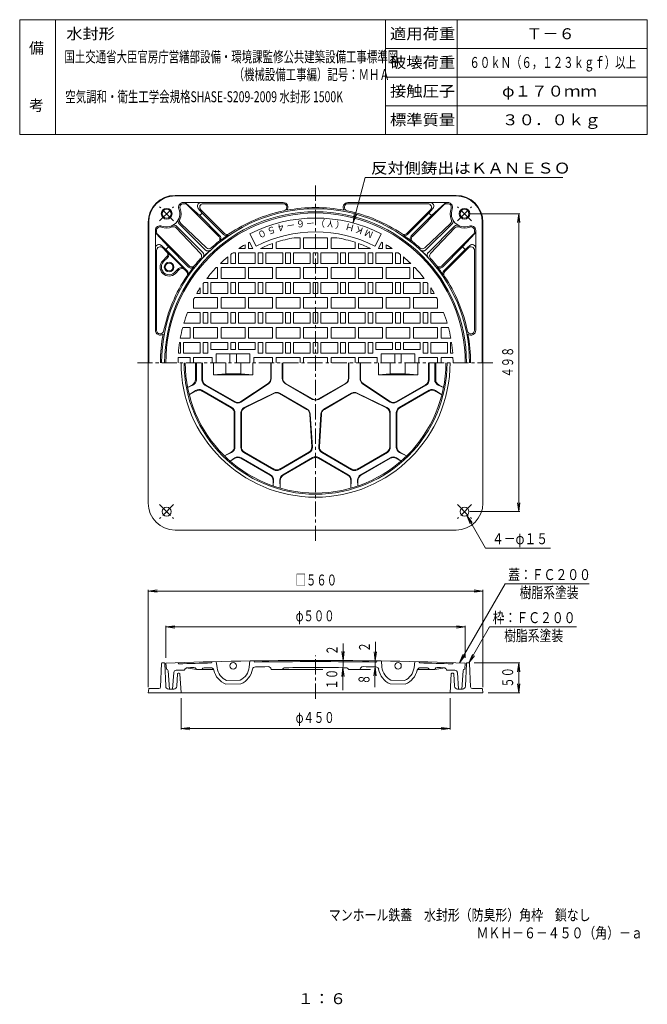
# Model space of a CAD drawing. Units: millimetres. Extents: x -589 to 461, y -802 to 845.
import ezdxf

# ---------------------------------------------------------------- set-up
doc = ezdxf.new("R2010")
doc.units = ezdxf.units.MM
doc.header["$LTSCALE"] = 6
doc.linetypes.add('JWW_CENTER1', pattern=[6.773333, 4.233333, -0.846667, 0.846667, -0.846667])
for name, color, linetype in [('1-1ﾚｲﾔ', 7, 'Continuous'), ('1-2ﾚｲﾔ', 7, 'Continuous'), ('1-4ﾚｲﾔ', 7, 'Continuous'), ('1-5ﾚｲﾔ', 7, 'Continuous'), ('F-0ﾚｲﾔ', 7, 'Continuous'), ('F-4ﾚｲﾔ', 7, 'Continuous'), ('F-5ﾚｲﾔ', 7, 'Continuous')]:
    doc.layers.add(name, color=color, linetype=linetype)
doc.styles.add('ＭＳ ゴシック', font='txt', dxfattribs={"height": 1})

msp = doc.modelspace()

# ---------------------------------------------------------------- linework, layer by layer
at = {"layer": '1-1ﾚｲﾔ', "color": 2, "linetype": 'Continuous', "lineweight": 9}
for p, q in [((141, 550.8), (-329, 550.8)), ((141, 549.8), (-329, 549.8)), ((-148.2, 538.8), (-315.1, 538.8)), ((-313, 536.8), (-315.1, 536.8)), ((-310.2, 537.3), (-287.7, 516.9)), ((-308.7, 535.1), (-255.9, 482.2)), ((-290.2, 528.9), (-283.5, 521.2)), ((-281.8, 536.8), (-148.2, 536.8)), ((-39.8, 538.8), (127.2, 538.8)), ((93.9, 536.8), (-39.8, 536.8)), ((120.8, 535.1), (68, 482.2)), ((102.3, 528.9), (95.5, 521.2)), ((122.2, 537.3), (99.8, 516.9)), ((125, 536.8), (127.2, 536.8)), ((-283.5, 521.2), (-287.7, 516.9)), ((-254, 483.2), (-287.7, 516.9)), ((-286.1, 526.6), (-246.5, 486.9)), ((-283.5, 521.2), (-247.8, 485.5)), ((98.1, 526.6), (58.5, 486.9)), ((95.5, 521.2), (59.9, 485.5)), ((66.1, 483.2), (99.8, 516.9)), ((95.5, 521.2), (99.8, 516.9)), ((-374, 35.8), (-374, 505.8)), ((-373, 505.8), (-373, 270.8)), ((-327, 496.5), (-286.3, 453.4)), ((-282.6, 455.2), (-326.5, 499.1)), ((-278.4, 459.5), (-322.2, 503.3)), ((-319.6, 503.8), (-276.6, 463.1)), ((131.7, 503.8), (88.7, 463.1)), ((90.4, 459.5), (134.3, 503.3)), ((94.7, 455.2), (138.5, 499.1)), ((139, 496.5), (98.3, 453.4)), ((185, 505.8), (185, 270.8)), ((186, 35.8), (186, 505.8)), ((-362, 325), (-362, 492)), ((-360.4, 487), (-340.1, 464.6)), ((-360, 489.8), (-360, 492)), ((-358.2, 485.6), (-305.4, 432.8)), ((170.3, 485.6), (117.5, 432.8)), ((172.5, 487), (152.1, 464.6)), ((172, 489.8), (172, 492)), ((174, 325), (174, 492)), ((-352, 467.1), (-344.3, 460.3)), ((-343.1, 456.3), (-349.7, 462.9)), ((-344.3, 460.3), (-340.1, 464.6)), ((-306.3, 430.8), (-340.1, 464.6)), ((118.4, 430.8), (152.1, 464.6)), ((161.8, 462.9), (122.2, 423.3)), ((156.4, 460.3), (152.1, 464.6)), ((164.1, 467.1), (156.4, 460.3)), ((-360, 458.7), (-360, 325)), ((-343.1, 447.9), (-349.6, 441.4)), ((-341.4, 446.7), (-348.2, 440)), ((-344.3, 460.3), (-308.6, 424.7)), ((-341.4, 455.2), (-314.6, 428.3)), ((156.4, 460.3), (120.7, 424.7)), ((172, 458.7), (172, 325)), ((-323.1, 428.3), (-329.8, 421.6)), ((-321.9, 426.6), (-328.4, 420.2)), ((-313.4, 426.6), (-310.1, 423.3)), ((-329, -9.2), (141, -9.2)), ((-353.3, -271.3), (-351.5, -232.1)), ((-350.5, -231.2), (-347.4, -231.2)), ((-346.4, -232.1), (-344.6, -270.4)), ((158.5, -232.1), (156.7, -270.4)), ((159.5, -231.2), (162.6, -231.2)), ((165.4, -271.3), (163.6, -232.1)), ((-325, -249.6), (-326.3, -270.5)), ((-321.9, -248.7), (-324, -248.7)), ((-320.9, -249.6), (-319, -281.2)), ((133, -249.6), (131, -281.2)), ((134, -248.7), (136.1, -248.7)), ((137.1, -249.6), (138.4, -270.5)), ((-373.1, -275), (-374, -281.2)), ((-356.3, -274.2), (-372.1, -274.2)), ((-331.3, -275.2), (-339.7, -275.2)), ((143.4, -275.2), (151.7, -275.2)), ((168.4, -274.2), (184.2, -274.2)), ((185.1, -275), (186, -281.2)), ((-374, -281.2), (186, -281.2))]:
    msp.add_line(p, q, dxfattribs=at)
at = {"layer": '1-1ﾚｲﾔ', "color": 2, "linetype": 'JWW_CENTER1', "lineweight": 9}
for p, q in [((-331.4, 508.2), (-354.8, 531.7)), ((-354.8, 508.2), (-331.4, 531.7)), ((143.5, 508.2), (166.9, 531.7)), ((166.9, 508.2), (143.5, 531.7)), ((-331.4, 33.4), (-354.8, 10)), ((-354.8, 33.4), (-331.4, 10)), ((143.5, 33.4), (166.9, 10)), ((166.9, 33.4), (143.5, 10))]:
    msp.add_line(p, q, dxfattribs=at)
at = {"layer": '1-1ﾚｲﾔ', "color": 2, "linetype": 'Continuous', "lineweight": 9}
for centre, radius in [((-343.1, 520), 9), ((-343.1, 520), 7.5), ((155.2, 520), 9), ((155.2, 520), 7.5), ((-339, 430.8), 8), ((-339, 430.8), 6.5), ((-343.1, 21.7), 7.5), ((155.2, 21.7), 7.5)]:
    msp.add_circle(centre, radius, dxfattribs=at)
for centre, radius, start, end in [((-329, 505.8), 45, 90, 180), ((-329, 505.8), 44, 90, 180), ((141, 505.8), 45, 0, 90), ((141, 505.8), 44, 0, 90), ((-94, 270.8), 257.5, 0, 180), ((-343.1, 520), 22, 248.7814, 21.2186), ((-315.1, 530.8), 8, 90, 201.2199), ((-315.1, 530.8), 6, 90, 201.2199), ((-343.1, 520), 24, 336.8652, 21.2178), ((-314.2, 532.8), 6, 47.8094, 90), ((-313, 530.8), 6, 45.002, 90), ((-285.7, 532.8), 6, 90, 221.0866), ((-281.8, 530.8), 6, 90, 224.999), ((-148.2, 530.8), 8, 321.6089, 90), ((-148.2, 530.8), 6, 281.7801, 90), ((-94, 270.8), 259.5, 79.3517, 100.6481), ((-39.8, 530.8), 8, 90, 218.3911), ((-39.8, 530.8), 6, 90, 258.2199), ((93.9, 530.8), 6, 315.001, 90), ((97.8, 532.8), 6, 318.9134, 90), ((125, 530.8), 6, 90, 134.998), ((126.3, 532.8), 6, 90, 132.1906), ((127.2, 530.8), 8, 338.7801, 90), ((127.2, 530.8), 6, 338.7801, 90), ((155.2, 520), 24, 158.7822, 203.1348), ((155.2, 520), 22, 158.7814, 291.2186), ((-94, 270.8), 252.5, 0, 180), ((-94, 270.8), 259.6, 101.7795, 123.9291), ((-94, 270.8), 259.6, 56.0709, 78.2205), ((-354, 492), 8, 68.7801, 180), ((-354, 492), 6, 68.7801, 180), ((-343.1, 520), 24, 248.7822, 293.1348), ((-331.3, 492.4), 6, 43.3878, 113.1352), ((-330.7, 494.8), 6, 45.002, 116.2515), ((-318, 507.6), 6, 153.7485, 224.998), ((-315.5, 508.2), 6, 156.8648, 226.6122), ((127.6, 508.2), 6, 313.3878, 23.1352), ((130.1, 507.6), 6, 315.002, 26.2515), ((142.8, 494.8), 6, 63.7485, 134.998), ((143.4, 492.4), 6, 66.8648, 136.6122), ((155.2, 520), 24, 246.8652, 291.2178), ((166, 492), 8, 0, 111.2199), ((166, 492), 6, 0, 111.2199), ((-356, 491.1), 6, 180, 222.1906), ((-354, 489.8), 6, 180, 224.998), ((-260.1, 478), 6, 308.7307, 45), ((-94, 270.8), 259.1, 124.3495, 128.2853), ((-258.2, 478.9), 6, 308.2861, 45), ((-243.6, 489.7), 6, 224.999, 304.3499), ((-242.2, 491.2), 6, 224.999, 303.9286), ((54.3, 491.2), 6, 236.0714, 315.001), ((55.6, 489.7), 6, 235.6501, 315.001), ((-94, 270.8), 259.1, 51.7147, 55.6505), ((70.3, 478.9), 6, 135, 231.7139), ((72.2, 478), 6, 135, 231.2693), ((166, 489.8), 6, 315.002, 0), ((168, 491.1), 6, 317.8094, 0), ((-356, 462.6), 6, 48.9134, 180), ((-354, 458.7), 6, 45.001, 180), ((-272.5, 467.5), 6, 226.6122, 312.2297), ((-94, 270.8), 259.6, 128.7313, 132.229), ((-94, 270.8), 259.6, 47.771, 51.2687), ((84.5, 467.5), 6, 227.7703, 313.3878), ((166, 458.7), 6, 0, 134.999), ((168, 462.6), 6, 0, 131.0866), ((-347.4, 452.1), 6, 314.999, 45), ((-345.7, 451), 6, 315.001, 45.001), ((-94, 270.8), 259.6, 137.7709, 141.2686), ((-290.6, 449.3), 6, 317.7703, 43.3878), ((-286.9, 451), 6, 316.9545, 45.001), ((-94, 270.8), 258, 133.0462, 136.9539), ((-274.2, 463.7), 6, 224.999, 313.0455), ((86.2, 463.7), 6, 226.9545, 315.001), ((-94, 270.8), 258, 43.0461, 46.9538), ((98.9, 451), 6, 134.999, 223.0455), ((102.7, 449.3), 6, 136.6122, 222.2297), ((-94, 270.8), 259.6, 38.7314, 42.2291), ((-339, 430.8), 15, 135, 315), ((-339, 430.8), 13, 135, 315.0005), ((-318.8, 424.1), 6, 45.001, 135), ((-317.7, 422.4), 6, 45.001, 135), ((-94, 270.8), 259.1, 141.7147, 145.6504), ((-302.1, 435.1), 6, 225, 321.7139), ((-301.2, 437), 6, 225, 321.2693), ((113.2, 437), 6, 218.7307, 315), ((114.1, 435.1), 6, 218.2861, 315), ((-94, 270.8), 259.1, 34.3496, 38.2853), ((-94, 270.8), 259.6, 146.0709, 168.2205), ((-314.3, 419.1), 6, 326.0714, 45.001), ((-312.9, 420.4), 6, 325.6501, 45.001), ((124.9, 420.4), 6, 134.999, 214.3499), ((126.4, 419.1), 6, 134.999, 213.9286), ((-94, 270.8), 259.6, 11.7795, 33.9291), ((-354, 325), 8, 180, 308.3911), ((-354, 325), 6, 180, 348.2199), ((-94, 270.8), 259.5, 169.3519, 180), ((166, 325), 6, 191.7801, 0), ((166, 325), 8, 231.6089, 0), ((-94, 270.8), 259.5, 0, 10.6481), ((-94, 270.8), 225, 180, 0), ((-329, 35.8), 45, 180, 270), ((141, 35.8), 45, 270, 0), ((-350.5, -232.2), 1, 90, 177.3332), ((-347.4, -232.2), 1, 2.6668, 90), ((159.5, -232.2), 1, 90, 177.3332), ((162.6, -232.2), 1, 2.6668, 90), ((-324, -249.7), 1, 90, 176.4715), ((-321.9, -249.7), 1, 3.5285, 90), ((134, -249.7), 1, 90, 176.4715), ((136.1, -249.7), 1, 3.5285, 90), ((-372.1, -275.2), 1, 90, 171.8651), ((-356.3, -271.2), 3, 270, 357.3363), ((-339.7, -270.2), 5, 182.6632, 270), ((-331.3, -270.2), 5, 270, 356.4789), ((143.4, -270.2), 5, 183.5211, 270), ((151.7, -270.2), 5, 270, 357.3368), ((168.4, -271.2), 3, 182.6637, 270), ((184.2, -275.2), 1, 8.1349, 90)]:
    msp.add_arc(centre, radius, start, end, dxfattribs=at)
at = {"layer": '1-2ﾚｲﾔ', "color": 3, "linetype": 'JWW_CENTER1', "lineweight": 9}
for p, q in [((-94, -27.2), (-94, 568.8)), ((-392, 270.8), (204, 270.8)), ((-94, -291.3), (-94, -218.8))]:
    msp.add_line(p, q, dxfattribs=at)
at = {"layer": '1-2ﾚｲﾔ', "color": 3, "linetype": 'Continuous', "lineweight": 9}
for p, q in [((-193.4, 465.9), (-203.8, 486.4)), ((-129.5, 479.8), (-120, 479.8)), ((-120, 479.8), (-120, 461.8)), ((-114, 479.8), (-114, 461.8)), ((-114, 479.8), (-74, 479.8)), ((-74, 479.8), (-74, 461.8)), ((-68, 479.8), (-68, 461.8)), ((-58.4, 479.8), (-68, 479.8)), ((5.5, 465.9), (15.9, 486.4)), ((-222.1, 461.8), (-212, 461.8)), ((-212, 468.2), (-212, 461.8)), ((-206, 471.7), (-206, 461.8)), ((-206, 461.8), (-199.1, 461.8)), ((-199.1, 461.8), (-204.6, 472.5)), ((-186, 461.8), (-166, 461.8)), ((-166, 470.2), (-166, 461.8)), ((-160, 472.3), (-160, 461.8)), ((-160, 461.8), (-120, 461.8)), ((-114, 461.8), (-74, 461.8)), ((-28, 461.8), (-68, 461.8)), ((-28, 472.3), (-28, 461.8)), ((-22, 470.2), (-22, 461.8)), ((-2, 461.8), (-22, 461.8)), ((11.2, 461.8), (16.6, 472.5)), ((18, 461.8), (11.2, 461.8)), ((18, 471.7), (18, 461.8)), ((24, 468.2), (24, 461.8)), ((34.2, 461.8), (24, 461.8)), ((-241, 447.7), (-241, 436.8)), ((-236, 451.7), (-236, 436.8)), ((-232, 454.8), (-228, 454.8)), ((-228, 454.8), (-228, 436.8)), ((-223, 454.8), (-195, 454.8)), ((-223, 454.8), (-223, 436.8)), ((-195, 454.8), (-195, 436.8)), ((-190, 454.8), (-182, 454.8)), ((-190, 454.8), (-190, 436.8)), ((-182, 454.8), (-182, 436.8)), ((-177, 454.8), (-149, 454.8)), ((-177, 454.8), (-177, 436.8)), ((-149, 454.8), (-149, 436.8)), ((-144, 454.8), (-136, 454.8)), ((-144, 454.8), (-144, 436.8)), ((-136, 454.8), (-136, 436.8)), ((-131, 454.8), (-103, 454.8)), ((-131, 454.8), (-131, 436.8)), ((-103, 454.8), (-103, 436.8)), ((-98, 454.8), (-98, 436.8)), ((-98, 454.8), (-90, 454.8)), ((-90, 454.8), (-90, 436.8)), ((-57, 454.8), (-85, 454.8)), ((-85, 454.8), (-85, 436.8)), ((-57, 454.8), (-57, 436.8)), ((-44, 454.8), (-52, 454.8)), ((-52, 454.8), (-52, 436.8)), ((-44, 454.8), (-44, 436.8)), ((-11, 454.8), (-39, 454.8)), ((-39, 454.8), (-39, 436.8)), ((-11, 454.8), (-11, 436.8)), ((2, 454.8), (-6, 454.8)), ((-6, 454.8), (-6, 436.8)), ((2, 454.8), (2, 436.8)), ((35, 454.8), (7, 454.8)), ((7, 454.8), (7, 436.8)), ((35, 454.8), (35, 436.8)), ((40, 454.8), (40, 436.8)), ((44, 454.8), (40, 454.8)), ((48, 451.7), (48, 436.8)), ((53, 447.7), (53, 436.8)), ((-260.2, 429.8), (-258, 429.8)), ((-258, 429.8), (-258, 411.8)), ((-253.2, 436.8), (-241, 436.8)), ((-252, 429.8), (-212, 429.8)), ((-252, 429.8), (-252, 411.8)), ((-236, 436.8), (-228, 436.8)), ((-223, 436.8), (-195, 436.8)), ((-212, 429.8), (-212, 411.8)), ((-206, 429.8), (-166, 429.8)), ((-206, 429.8), (-206, 411.8)), ((-190, 436.8), (-182, 436.8)), ((-177, 436.8), (-149, 436.8)), ((-166, 429.8), (-166, 411.8)), ((-160, 429.8), (-120, 429.8)), ((-160, 429.8), (-160, 411.8)), ((-144, 436.8), (-136, 436.8)), ((-131, 436.8), (-103, 436.8)), ((-120, 429.8), (-120, 411.8)), ((-114, 429.8), (-114, 411.8)), ((-114, 429.8), (-74, 429.8)), ((-98, 436.8), (-90, 436.8)), ((-57, 436.8), (-85, 436.8)), ((-74, 429.8), (-74, 411.8)), ((-28, 429.8), (-68, 429.8)), ((-68, 429.8), (-68, 411.8)), ((-44, 436.8), (-52, 436.8)), ((-11, 436.8), (-39, 436.8)), ((-28, 429.8), (-28, 411.8)), ((18, 429.8), (-22, 429.8)), ((-22, 429.8), (-22, 411.8)), ((2, 436.8), (-6, 436.8)), ((35, 436.8), (7, 436.8)), ((18, 429.8), (18, 411.8)), ((64, 429.8), (24, 429.8)), ((24, 429.8), (24, 411.8)), ((48, 436.8), (40, 436.8)), ((65.2, 436.8), (53, 436.8)), ((64, 429.8), (64, 411.8)), ((70, 429.8), (70, 411.8)), ((72.2, 429.8), (70, 429.8)), ((-275.7, 411.8), (-258, 411.8)), ((-252, 411.8), (-212, 411.8)), ((-206, 411.8), (-166, 411.8)), ((-160, 411.8), (-120, 411.8)), ((-114, 411.8), (-74, 411.8)), ((-28, 411.8), (-68, 411.8)), ((18, 411.8), (-22, 411.8)), ((64, 411.8), (24, 411.8)), ((87.7, 411.8), (70, 411.8)), ((-287, 395.9), (-287, 386.8)), ((-282, 403.3), (-282, 386.8)), ((-280.9, 404.8), (-274, 404.8)), ((-274, 404.8), (-274, 386.8)), ((-269, 404.8), (-241, 404.8)), ((-269, 404.8), (-269, 386.8)), ((-241, 404.8), (-241, 386.8)), ((-236, 404.8), (-228, 404.8)), ((-236, 404.8), (-236, 386.8)), ((-228, 404.8), (-228, 386.8)), ((-223, 404.8), (-195, 404.8)), ((-223, 404.8), (-223, 386.8)), ((-195, 404.8), (-195, 386.8)), ((-190, 404.8), (-182, 404.8)), ((-190, 404.8), (-190, 386.8)), ((-182, 404.8), (-182, 386.8)), ((-177, 404.8), (-149, 404.8)), ((-177, 404.8), (-177, 386.8)), ((-149, 404.8), (-149, 386.8)), ((-144, 404.8), (-136, 404.8)), ((-144, 404.8), (-144, 386.8)), ((-136, 404.8), (-136, 386.8)), ((-131, 404.8), (-103, 404.8)), ((-131, 404.8), (-131, 386.8)), ((-103, 404.8), (-103, 386.8)), ((-98, 404.8), (-98, 386.8)), ((-98, 404.8), (-90, 404.8)), ((-90, 404.8), (-90, 386.8)), ((-57, 404.8), (-85, 404.8)), ((-85, 404.8), (-85, 386.8)), ((-57, 404.8), (-57, 386.8)), ((-44, 404.8), (-52, 404.8)), ((-52, 404.8), (-52, 386.8)), ((-44, 404.8), (-44, 386.8)), ((-11, 404.8), (-39, 404.8)), ((-39, 404.8), (-39, 386.8)), ((-11, 404.8), (-11, 386.8)), ((2, 404.8), (-6, 404.8)), ((-6, 404.8), (-6, 386.8)), ((2, 404.8), (2, 386.8)), ((35, 404.8), (7, 404.8)), ((7, 404.8), (7, 386.8)), ((35, 404.8), (35, 386.8)), ((48, 404.8), (40, 404.8)), ((40, 404.8), (40, 386.8)), ((48, 404.8), (48, 386.8)), ((81, 404.8), (53, 404.8)), ((53, 404.8), (53, 386.8)), ((81, 404.8), (81, 386.8)), ((86, 404.8), (86, 386.8)), ((93, 404.8), (86, 404.8)), ((94, 403.3), (94, 386.8)), ((99, 395.9), (99, 386.8)), ((-296.5, 379.8), (-258, 379.8)), ((-292.6, 386.8), (-287, 386.8)), ((-282, 386.8), (-274, 386.8)), ((-269, 386.8), (-241, 386.8)), ((-258, 379.8), (-258, 361.8)), ((-252, 379.8), (-212, 379.8)), ((-252, 379.8), (-252, 361.8)), ((-236, 386.8), (-228, 386.8)), ((-223, 386.8), (-195, 386.8)), ((-212, 379.8), (-212, 361.8)), ((-206, 379.8), (-166, 379.8)), ((-206, 379.8), (-206, 361.8)), ((-190, 386.8), (-182, 386.8)), ((-177, 386.8), (-149, 386.8)), ((-166, 379.8), (-166, 361.8)), ((-160, 379.8), (-120, 379.8)), ((-160, 379.8), (-160, 361.8)), ((-144, 386.8), (-136, 386.8)), ((-131, 386.8), (-103, 386.8)), ((-120, 379.8), (-120, 361.8)), ((-114, 379.8), (-114, 361.8)), ((-114, 379.8), (-74, 379.8)), ((-98, 386.8), (-90, 386.8)), ((-57, 386.8), (-85, 386.8)), ((-74, 379.8), (-74, 361.8)), ((-28, 379.8), (-68, 379.8)), ((-68, 379.8), (-68, 361.8)), ((-44, 386.8), (-52, 386.8)), ((-11, 386.8), (-39, 386.8)), ((-28, 379.8), (-28, 361.8)), ((18, 379.8), (-22, 379.8)), ((-22, 379.8), (-22, 361.8)), ((2, 386.8), (-6, 386.8)), ((35, 386.8), (7, 386.8)), ((18, 379.8), (18, 361.8)), ((64, 379.8), (24, 379.8)), ((24, 379.8), (24, 361.8)), ((48, 386.8), (40, 386.8)), ((81, 386.8), (53, 386.8)), ((64, 379.8), (64, 361.8)), ((70, 379.8), (70, 361.8)), ((108.6, 379.8), (70, 379.8)), ((94, 386.8), (86, 386.8)), ((104.6, 386.8), (99, 386.8)), ((-298, 377), (-298, 361.8)), ((110, 377), (110, 361.8)), ((-308.1, 354.8), (-287, 354.8)), ((-298, 361.8), (-258, 361.8)), ((-287, 354.8), (-287, 336.8)), ((-282, 354.8), (-274, 354.8)), ((-282, 354.8), (-282, 336.8)), ((-274, 354.8), (-274, 336.8)), ((-269, 354.8), (-241, 354.8)), ((-269, 354.8), (-269, 336.8)), ((-252, 361.8), (-212, 361.8)), ((-241, 354.8), (-241, 336.8)), ((-236, 354.8), (-228, 354.8)), ((-236, 354.8), (-236, 336.8)), ((-228, 354.8), (-228, 336.8)), ((-223, 354.8), (-195, 354.8)), ((-223, 354.8), (-223, 336.8)), ((-206, 361.8), (-166, 361.8)), ((-195, 354.8), (-195, 336.8)), ((-190, 354.8), (-182, 354.8)), ((-190, 354.8), (-190, 336.8)), ((-182, 354.8), (-182, 336.8)), ((-177, 354.8), (-149, 354.8)), ((-177, 354.8), (-177, 336.8)), ((-160, 361.8), (-120, 361.8)), ((-149, 354.8), (-149, 336.8)), ((-144, 354.8), (-136, 354.8)), ((-144, 354.8), (-144, 336.8)), ((-136, 354.8), (-136, 336.8)), ((-131, 354.8), (-103, 354.8)), ((-131, 354.8), (-131, 336.8)), ((-114, 361.8), (-74, 361.8)), ((-103, 354.8), (-103, 336.8)), ((-98, 354.8), (-98, 336.8)), ((-98, 354.8), (-90, 354.8)), ((-90, 354.8), (-90, 336.8)), ((-57, 354.8), (-85, 354.8)), ((-85, 354.8), (-85, 336.8)), ((-28, 361.8), (-68, 361.8)), ((-57, 354.8), (-57, 336.8)), ((-44, 354.8), (-52, 354.8)), ((-52, 354.8), (-52, 336.8)), ((-44, 354.8), (-44, 336.8)), ((-11, 354.8), (-39, 354.8)), ((-39, 354.8), (-39, 336.8)), ((18, 361.8), (-22, 361.8)), ((-11, 354.8), (-11, 336.8)), ((2, 354.8), (-6, 354.8)), ((-6, 354.8), (-6, 336.8)), ((2, 354.8), (2, 336.8)), ((35, 354.8), (7, 354.8)), ((7, 354.8), (7, 336.8)), ((64, 361.8), (24, 361.8)), ((35, 354.8), (35, 336.8)), ((48, 354.8), (40, 354.8)), ((40, 354.8), (40, 336.8)), ((48, 354.8), (48, 336.8)), ((81, 354.8), (53, 354.8)), ((53, 354.8), (53, 336.8)), ((110, 361.8), (70, 361.8)), ((81, 354.8), (81, 336.8)), ((94, 354.8), (86, 354.8)), ((86, 354.8), (86, 336.8)), ((94, 354.8), (94, 336.8)), ((99, 354.8), (99, 336.8)), ((120.1, 354.8), (99, 354.8)), ((-316.3, 329.8), (-304, 329.8)), ((-314.3, 336.8), (-287, 336.8)), ((-304, 329.8), (-304, 311.8)), ((-298, 329.8), (-258, 329.8)), ((-298, 329.8), (-298, 311.8)), ((-282, 336.8), (-274, 336.8)), ((-269, 336.8), (-241, 336.8)), ((-258, 329.8), (-258, 311.8)), ((-252, 329.8), (-212, 329.8)), ((-252, 329.8), (-252, 311.8)), ((-236, 336.8), (-228, 336.8)), ((-223, 336.8), (-195, 336.8)), ((-212, 329.8), (-212, 311.8)), ((-206, 329.8), (-166, 329.8)), ((-206, 329.8), (-206, 311.8)), ((-190, 336.8), (-182, 336.8)), ((-177, 336.8), (-149, 336.8)), ((-166, 329.8), (-166, 311.8)), ((-160, 329.8), (-120, 329.8)), ((-160, 329.8), (-160, 311.8)), ((-144, 336.8), (-136, 336.8)), ((-131, 336.8), (-103, 336.8)), ((-120, 329.8), (-120, 311.8)), ((-114, 329.8), (-114, 311.8)), ((-114, 329.8), (-74, 329.8)), ((-98, 336.8), (-90, 336.8)), ((-57, 336.8), (-85, 336.8)), ((-74, 329.8), (-74, 311.8)), ((-28, 329.8), (-68, 329.8)), ((-68, 329.8), (-68, 311.8)), ((-44, 336.8), (-52, 336.8)), ((-11, 336.8), (-39, 336.8)), ((-28, 329.8), (-28, 311.8)), ((18, 329.8), (-22, 329.8)), ((-22, 329.8), (-22, 311.8)), ((2, 336.8), (-6, 336.8)), ((35, 336.8), (7, 336.8)), ((18, 329.8), (18, 311.8)), ((64, 329.8), (24, 329.8)), ((24, 329.8), (24, 311.8)), ((48, 336.8), (40, 336.8)), ((81, 336.8), (53, 336.8)), ((64, 329.8), (64, 311.8)), ((110, 329.8), (70, 329.8)), ((70, 329.8), (70, 311.8)), ((94, 336.8), (86, 336.8)), ((126.4, 336.8), (99, 336.8)), ((110, 329.8), (110, 311.8)), ((116, 329.8), (116, 311.8)), ((128.3, 329.8), (116, 329.8)), ((-321.4, 304.8), (-320, 304.8)), ((-320.3, 311.8), (-304, 311.8)), ((-320, 304.8), (-320, 286.8)), ((-315, 304.8), (-287, 304.8)), ((-315, 304.8), (-315, 286.8)), ((-298, 311.8), (-258, 311.8)), ((-287, 304.8), (-287, 286.8)), ((-282, 304.8), (-274, 304.8)), ((-282, 304.8), (-282, 286.8)), ((-274, 304.8), (-274, 286.8)), ((-269, 304.8), (-241, 304.8)), ((-269, 304.8), (-269, 292.8)), ((-252, 311.8), (-212, 311.8)), ((-241, 304.8), (-241, 292.8)), ((-236, 304.8), (-228, 304.8)), ((-236, 304.8), (-236, 292.8)), ((-228, 304.8), (-228, 292.8)), ((-223, 304.8), (-195, 304.8)), ((-223, 304.8), (-223, 292.8)), ((-206, 311.8), (-166, 311.8)), ((-195, 304.8), (-195, 292.8)), ((-190, 304.8), (-182, 304.8)), ((-190, 304.8), (-190, 286.8)), ((-182, 304.8), (-182, 286.8)), ((-177, 304.8), (-149, 304.8)), ((-177, 304.8), (-177, 286.8)), ((-160, 311.8), (-120, 311.8)), ((-149, 304.8), (-149, 286.8)), ((-144, 304.8), (-136, 304.8)), ((-144, 304.8), (-144, 286.8)), ((-136, 304.8), (-136, 286.8)), ((-131, 304.8), (-103, 304.8)), ((-131, 304.8), (-131, 286.8)), ((-114, 311.8), (-74, 311.8)), ((-103, 304.8), (-103, 286.8)), ((-98, 304.8), (-98, 286.8)), ((-98, 304.8), (-90, 304.8)), ((-90, 304.8), (-90, 286.8)), ((-57, 304.8), (-85, 304.8)), ((-85, 304.8), (-85, 286.8)), ((-28, 311.8), (-68, 311.8)), ((-57, 304.8), (-57, 286.8)), ((-44, 304.8), (-52, 304.8)), ((-52, 304.8), (-52, 286.8)), ((-44, 304.8), (-44, 286.8)), ((-11, 304.8), (-39, 304.8)), ((-39, 304.8), (-39, 286.8)), ((18, 311.8), (-22, 311.8)), ((-11, 304.8), (-11, 286.8)), ((2, 304.8), (-6, 304.8)), ((-6, 304.8), (-6, 286.8)), ((2, 304.8), (2, 286.8)), ((35, 304.8), (7, 304.8)), ((7, 304.8), (7, 292.8)), ((64, 311.8), (24, 311.8)), ((35, 304.8), (35, 292.8)), ((48, 304.8), (40, 304.8)), ((40, 304.8), (40, 292.8)), ((48, 304.8), (48, 292.8)), ((81, 304.8), (53, 304.8)), ((53, 304.8), (53, 292.8)), ((110, 311.8), (70, 311.8)), ((81, 304.8), (81, 292.8)), ((94, 304.8), (86, 304.8)), ((86, 304.8), (86, 286.8)), ((94, 304.8), (94, 286.8)), ((127, 304.8), (99, 304.8)), ((99, 304.8), (99, 286.8)), ((132.3, 311.8), (116, 311.8)), ((127, 304.8), (127, 286.8)), ((132, 304.8), (132, 286.8)), ((133.5, 304.8), (132, 304.8)), ((-323.4, 286.8), (-320, 286.8)), ((-315, 286.8), (-287, 286.8)), ((-282, 286.8), (-274, 286.8)), ((-241, 292.8), (-269, 292.8)), ((-204, 285.8), (-260, 285.8)), ((-260, 285.8), (-260, 270.8)), ((-237.5, 285.8), (-237.5, 270.8)), ((-228, 292.8), (-236, 292.8)), ((-226.5, 285.8), (-226.5, 270.8)), ((-195, 292.8), (-223, 292.8)), ((-204, 285.8), (-204, 270.8)), ((-190, 286.8), (-182, 286.8)), ((-177, 286.8), (-149, 286.8)), ((-144, 286.8), (-136, 286.8)), ((-131, 286.8), (-103, 286.8)), ((-98, 286.8), (-90, 286.8)), ((-57, 286.8), (-85, 286.8)), ((-44, 286.8), (-52, 286.8)), ((-11, 286.8), (-39, 286.8)), ((2, 286.8), (-6, 286.8)), ((7, 292.8), (35, 292.8)), ((16, 285.8), (72, 285.8)), ((16, 285.8), (16, 270.8)), ((38.5, 285.8), (38.5, 270.8)), ((40, 292.8), (48, 292.8)), ((49.5, 285.8), (49.5, 270.8)), ((53, 292.8), (81, 292.8)), ((72, 285.8), (72, 270.8)), ((94, 286.8), (86, 286.8)), ((127, 286.8), (99, 286.8)), ((135.5, 286.8), (132, 286.8)), ((-323.8, 279.8), (-304, 279.8)), ((-304, 279.8), (-304, 270.8)), ((-298, 279.8), (-267, 279.8)), ((-298, 279.8), (-298, 270.8)), ((-295, 242.5), (-295, 270.8)), ((-293.4, 242.3), (-293.4, 270.8)), ((-284, 241.9), (-284, 270.8)), ((-283, 242.5), (-283, 270.8)), ((-267, 279.8), (-267, 270.8)), ((-264.8, 250.3), (-264.8, 270.8)), ((-244, 252.3), (-244, 270.8)), ((-218.8, 252.3), (-218.8, 270.8)), ((-199, 250.3), (-199, 270.8)), ((-197, 279.8), (-166, 279.8)), ((-197, 279.8), (-197, 270.8)), ((-169, 244.4), (-169, 270.8)), ((-168.3, 244), (-168.3, 270.8)), ((-166, 279.8), (-166, 270.8)), ((-160, 279.8), (-120, 279.8)), ((-160, 279.8), (-160, 270.8)), ((-149.6, 244.5), (-149.6, 270.8)), ((-149, 244.8), (-149, 270.8)), ((-120, 279.8), (-120, 270.8)), ((-114, 279.8), (-74, 279.8)), ((-114, 279.8), (-114, 270.8)), ((-74, 279.8), (-74, 270.8)), ((-28, 279.8), (-68, 279.8)), ((-68, 279.8), (-68, 270.8)), ((-39, 244.8), (-39, 270.8)), ((-38.3, 244.5), (-38.3, 270.8)), ((-28, 279.8), (-28, 270.8)), ((9, 279.8), (-22, 279.8)), ((-22, 279.8), (-22, 270.8)), ((-19.6, 244), (-19.6, 270.8)), ((-19, 244.4), (-19, 270.8)), ((9, 279.8), (9, 270.8)), ((11.1, 250.3), (11.1, 270.8)), ((30.8, 252.3), (30.8, 270.8)), ((56, 252.3), (56, 270.8)), ((76.9, 250.3), (76.9, 270.8)), ((110, 279.8), (79, 279.8)), ((79, 279.8), (79, 270.8)), ((95, 242.5), (95, 270.8)), ((96.1, 241.9), (96.1, 270.8)), ((105.4, 242.3), (105.4, 270.8)), ((107, 242.5), (107, 270.8)), ((110, 279.8), (110, 270.8)), ((135.9, 279.8), (116, 279.8)), ((116, 279.8), (116, 270.8)), ((-264.8, 250.3), (-244, 252.3)), ((-264.8, 250.3), (-199, 250.3)), ((-244, 252.3), (-218.8, 252.3)), ((-218.8, 252.3), (-199, 250.3)), ((30.8, 252.3), (11.1, 250.3)), ((76.9, 250.3), (11.1, 250.3)), ((56, 252.3), (30.8, 252.3)), ((76.9, 250.3), (56, 252.3)), ((-300, 233.9), (-308, 229.2)), ((-299.3, 233.2), (-308, 229.2)), ((-229.4, 204.6), (-279, 233.3)), ((-229.3, 205.8), (-278, 233.9)), ((-173.5, 236.1), (-218.8, 206.1)), ((-172.8, 235.7), (-218.8, 204.9)), ((-144.6, 235.8), (-99, 209.5)), ((-99, 210.2), (-144, 236.2)), ((-89, 210.2), (-44, 236.2)), ((-43.3, 235.8), (-89, 209.5)), ((-15.2, 235.7), (30.9, 204.9)), ((-14.5, 236.1), (30.9, 206.1)), ((41.4, 205.8), (90, 233.9)), ((41.4, 204.6), (91.1, 233.3)), ((111.3, 233.2), (120, 229.2)), ((112, 233.9), (120, 229.2)), ((-294.7, 224.3), (-305.2, 217)), ((-294, 223.5), (-305.2, 217)), ((-233.9, 195.8), (-284, 224.7)), ((-235, 195.2), (-284, 223.5)), ((-213.5, 195.7), (-163.8, 220.1)), ((-212.4, 195.1), (-163.8, 219.3)), ((-108, 193), (-154.3, 219.8)), ((-108.6, 192.7), (-154.3, 219.1)), ((-80, 193), (-33.6, 219.8)), ((-79.3, 192.7), (-33.6, 219.1)), ((25.5, 195.7), (-24.2, 220.1)), ((24.5, 195.1), (-24.2, 219.3)), ((46, 195.8), (96.1, 224.7)), ((47, 195.2), (96, 223.5)), ((106, 223.5), (117.3, 217)), ((106.8, 224.3), (117.3, 217)), ((-230, 129.9), (-230, 186.5)), ((-228.9, 129.7), (-228.9, 187.1)), ((-219, 129.3), (-219, 186.7)), ((-218, 129.9), (-218, 186.1)), ((-100.4, 130.3), (-103.6, 184.6)), ((-99.3, 129.8), (-103, 185)), ((-88.6, 129.8), (-85, 185)), ((-87.6, 130.3), (-84.3, 184.6)), ((30, 129.9), (30, 186.1)), ((31.1, 129.3), (31.1, 186.7)), ((41, 129.7), (41, 187.1)), ((42, 129.9), (42, 186.5)), ((-235, 121.3), (-246.2, 114.8)), ((-234.4, 120.8), (-246.2, 114.8)), ((-164, 91.8), (-214, 120.7)), ((-164, 93), (-213, 121.3)), ((-154, 93), (-105.3, 121.1)), ((-154, 91.8), (-104.3, 120.4)), ((-34, 91.8), (-83.6, 120.4)), ((-34, 93), (-82.6, 121.1)), ((-24, 93), (25, 121.3)), ((-24, 91.8), (26.1, 120.7)), ((46.4, 120.8), (58.3, 114.8)), ((47, 121.3), (58.3, 114.8)), ((-229.2, 111.5), (-237, 106.3)), ((-229, 110.9), (-237, 106.3)), ((-219, 110.9), (-170, 82.6)), ((-218.6, 111.9), (-169.3, 83.5)), ((-99, 112.1), (-148.7, 83.4)), ((-99, 110.9), (-148, 82.6)), ((-89, 112.1), (-39.2, 83.4)), ((-89, 110.9), (-40, 82.6)), ((30.6, 111.9), (-18.6, 83.5)), ((31, 110.9), (-18, 82.6)), ((41, 110.9), (49, 106.3)), ((41.2, 111.5), (49, 106.3)), ((-164.3, 74.1), (-165, 64.7)), ((-165, 73.9), (-165, 64.7)), ((-153.7, 74.2), (-153, 61)), ((-153, 73.9), (-153, 61)), ((-34.2, 74.2), (-35, 61)), ((-35, 73.9), (-35, 61)), ((-23.6, 74.1), (-23, 64.7)), ((-23, 73.9), (-23, 64.7)), ((-268.1, -231.4), (-267.1, -229.3)), ((-260.1, -229.2), (-258.7, -239.6)), ((-204.1, -228.1), (-205.1, -238.5)), ((-197.1, -228), (-196.1, -229.9)), ((9.2, -228), (8.1, -229.9)), ((16.2, -228.1), (17.1, -238.5)), ((72.2, -229.2), (70.8, -239.6)), ((80.1, -231.4), (79.2, -229.3)), ((-344.5, -231.7), (-343.5, -241.7)), ((-340.8, -244.5), (-338.6, -275.2)), ((-327.1, -243.7), (-313.3, -243.7)), ((-324, -231), (-323, -232.9)), ((-313.1, -242.9), (-313.3, -243.7)), ((-293.4, -242.2), (-310.2, -239.8)), ((-293.8, -241.3), (-293.4, -242.2)), ((-293.4, -242.2), (-264.6, -242.2)), ((-284, -242.2), (-284, -242.1)), ((-168.4, -242), (-168.3, -242.2)), ((-81.8, -242.2), (-168.3, -242.2)), ((-1.9, -242.2), (-38.6, -242.2)), ((-19.6, -242), (-19.6, -242.2)), ((105.4, -242.2), (76.6, -242.2)), ((96.1, -242.2), (96, -242.1)), ((105.4, -242.2), (122.2, -239.8)), ((105.9, -241.3), (105.4, -242.2)), ((125.1, -242.9), (125.4, -243.7)), ((139.2, -243.7), (125.4, -243.7)), ((136, -231), (135, -232.9)), ((152.8, -244.5), (150.7, -275.2)), ((156.5, -231.7), (155.5, -241.7)), ((-331.1, -247.4), (-333.3, -275.2)), ((-242.8, -260.8), (-220.1, -260.3)), ((54.9, -260.8), (32.2, -260.3)), ((143.2, -247.4), (145.4, -275.2)), ((-338.6, -275.2), (-333.3, -275.2)), ((-244, -266.8), (-218.8, -266.3)), ((56, -266.8), (30.8, -266.3)), ((150.7, -275.2), (145.4, -275.2))]:
    msp.add_line(p, q, dxfattribs=at)
for centre in [(-232, -236.1), (44, -236.1)]:
    msp.add_circle(centre, 5.5, dxfattribs=at)
for centre, radius, start, end in [((-94, 270.8), 250.5, 0, 180), ((-94, 270.8), 242, 63, 117), ((-94, 270.8), 219, 63, 117), ((-94, 270.8), 212, 99.6504, 108.1388), ((-94, 270.8), 212, 71.8612, 80.3496), ((-94, 270.8), 230, 120.8667, 123.8566), ((-94, 270.8), 230, 118.7441, 119.1407), ((-94, 270.8), 212, 109.8539, 115.7177), ((-94, 270.8), 212, 64.2823, 70.1461), ((-94, 270.8), 230, 60.8593, 61.2559), ((-94, 270.8), 230, 56.1434, 59.1333), ((-94, 270.8), 230, 129.727, 133.8017), ((-94, 270.8), 230, 126.8699, 128.1259), ((-94, 270.8), 230, 51.8741, 53.1301), ((-94, 270.8), 230, 46.1983, 50.273), ((-94, 270.8), 230, 136.2666, 142.1901), ((-94, 270.8), 230, 37.8099, 43.7334), ((-94, 270.8), 230, 147.0484, 149.7119), ((-94, 270.8), 230, 144.3658, 144.8245), ((-94, 270.8), 230, 35.1755, 35.6342), ((-94, 270.8), 230, 30.2881, 32.9516), ((-94, 270.8), 230, 151.7114, 152.4932), ((-94, 270.8), 230, 27.5068, 28.2886), ((-94, 270.8), 230, 158.579, 163.3242), ((-94, 270.8), 230, 16.6758, 21.421), ((-94, 270.8), 230, 165.1362, 169.7315), ((-94, 270.8), 230, 10.2685, 14.8638), ((-94, 270.8), 230, 171.499, 176.011), ((-94, 270.8), 230, 3.989, 8.501), ((-94, 270.8), 230, 177.7574, 180), ((-94, 270.8), 220, 180, 0), ((-94, 270.8), 218, 180, 0), ((-94, 270.8), 230, 0, 2.2426), ((-305, 242.5), 10, 299.9999, 0), ((-303.4, 242.3), 10, 294.2937, 0), ((-274, 241.9), 10, 180, 240.0001), ((-273, 242.5), 10, 180, 240.0001), ((-179, 244.4), 10, 303.4732, 0), ((-178.3, 244), 10, 303.7949, 0), ((-139.6, 244.5), 10, 180, 240.0001), ((-139, 244.8), 10, 180, 240.0001), ((-49, 244.8), 10, 299.9999, 0), ((-48.3, 244.5), 10, 299.9999, 0), ((-9.6, 244), 10, 180, 236.2051), ((-9, 244.4), 10, 180, 236.5268), ((85, 242.5), 10, 299.9999, 0), ((86.1, 241.9), 10, 299.9999, 0), ((115.4, 242.3), 10, 180, 245.7063), ((117, 242.5), 10, 180, 240.0001), ((-289, 216.1), 10, 60.0001, 124.771), ((-289, 214.8), 10, 60.0001, 119.9999), ((-159.3, 211.1), 10, 60.0001, 116.2047), ((-159.3, 210.4), 10, 60.0005, 116.5277), ((-28.6, 211.1), 10, 63.7952, 119.9999), ((-28.6, 210.4), 10, 63.4723, 119.9995), ((101, 214.8), 10, 60.0001, 119.9999), ((101.1, 216.1), 10, 55.229, 119.9999), ((-224.4, 213.2), 10, 240.0001, 303.7964), ((-224.3, 214.5), 10, 240.0001, 303.4732), ((-94, 218.9), 10, 240.0001, 299.9999), ((-94, 218.1), 10, 240.0001, 299.9999), ((36.4, 214.5), 10, 236.5268, 299.9999), ((36.4, 213.2), 10, 236.2036, 299.9999), ((-240, 186.5), 10, 0, 60.0001), ((-238.9, 187.1), 10, 0, 60.0001), ((-209, 186.7), 10, 116.2032, 180), ((-208, 186.1), 10, 116.5262, 180), ((-113.6, 184), 10, 3.4734, 60.0001), ((-113, 184.4), 10, 3.7952, 60.0001), ((-75, 184.4), 10, 119.9999, 176.2048), ((-74.3, 184), 10, 119.9999, 176.5266), ((20, 186.1), 10, 0, 63.4738), ((21.1, 186.7), 10, 0, 63.7968), ((51, 187.1), 10, 119.9999, 180), ((52, 186.5), 10, 119.9999, 180), ((-240, 129.9), 10, 299.9999, 0), ((-238.9, 129.7), 10, 296.8351, 0), ((-209, 129.3), 10, 180, 240.0001), ((-208, 129.9), 10, 180, 240.0001), ((-110.3, 129.7), 10, 299.9999, 3.4734), ((-109.3, 129.1), 10, 299.9995, 3.7961), ((-78.6, 129.1), 10, 176.2039, 240.0005), ((-77.6, 129.7), 10, 176.5266, 240.0001), ((20, 129.9), 10, 299.9999, 0), ((21.1, 129.3), 10, 299.9999, 0), ((51, 129.7), 10, 180, 243.1649), ((52, 129.9), 10, 180, 240.0001), ((-223.6, 103.2), 10, 60.0001, 123.923), ((-224, 102.2), 10, 60.0001, 119.9999), ((-94, 103.5), 10, 60.0001, 119.9999), ((-94, 102.2), 10, 60.0001, 119.9999), ((35.6, 103.2), 10, 56.077, 119.9999), ((36, 102.2), 10, 60.0001, 119.9999), ((-175, 73.9), 10, 0, 60.0001), ((-174.3, 74.8), 10, 356.0777, 60.0001), ((-159, 101.7), 10, 240.0001, 299.9999), ((-159, 100.4), 10, 240.0001, 299.9999), ((-143.7, 74.7), 10, 119.9999, 183.1638), ((-143, 73.9), 10, 119.9999, 180), ((-45, 73.9), 10, 0, 60.0001), ((-44.2, 74.7), 10, 356.8362, 60.0001), ((-29, 101.7), 10, 240.0001, 299.9999), ((-29, 100.4), 10, 240.0001, 299.9999), ((-13.6, 74.8), 10, 119.9999, 183.9223), ((-13, 73.9), 10, 119.9999, 180), ((-94, -7227.2), 7000, 87.94919, 92.05081), ((-94, -7227.2), 6998, 89.16393, 90.83607), ((-343.8, -244.7), 3, 4.0288, 84.3102), ((-327.1, -247.7), 4, 90, 175.4623), ((-94, -7227.2), 6998, 91.42558, 91.87526), ((-308.3, -244.5), 5, 91.7615, 161.8026), ((-94, -7227.2), 6991, 91.66827, 91.75822), ((-297.4, -243.2), 4, 27.1059, 91.6821), ((-280.3, -243.7), 4, 91.5288, 156.4642), ((-94, -7227.2), 6990, 91.43623, 91.52852), ((-269, -244.4), 5, 12.6666, 91.436), ((-232, -236.1), 33, 192.6667, 248.684), ((-232, -236.1), 27, 187.5065, 246.2791), ((-232, -236.1), 27, 295.9802, 354.7528), ((-232, -236.1), 33, 293.5754, 349.5949), ((-194.6, -242.9), 5, 90.8261, 169.5945), ((-94, -7227.2), 6990, 90.65091, 90.82542), ((-173.3, -242.6), 5, 7.8349, 90.6421), ((-144.9, -244.4), 5, 90.4173, 154.0794), ((-94, -7227.2), 6988, 89.58237, 90.4176), ((-43.1, -244.4), 5, 25.9206, 89.5827), ((-14.6, -242.6), 5, 89.3579, 172.1651), ((-94, -7227.2), 6990, 89.17456, 89.34908), ((6.7, -242.9), 5, 10.4055, 89.1739), ((44, -236.1), 33, 190.4051, 246.4246), ((44, -236.1), 27, 185.2472, 244.0198), ((44, -236.1), 27, 293.7209, 352.4935), ((44, -236.1), 33, 291.316, 347.3333), ((81.1, -244.4), 5, 88.564, 167.3334), ((-94, -7227.2), 6998, 88.12474, 88.57442), ((-94, -7227.2), 6990, 88.47148, 88.56377), ((92.4, -243.7), 4, 23.5357, 95.4604), ((109.4, -243.2), 4, 88.3179, 152.8941), ((-94, -7227.2), 6991, 88.24178, 88.33173), ((120.4, -244.5), 5, 18.1974, 88.2385), ((139.2, -247.7), 4, 4.5377, 90), ((155.8, -244.7), 3, 95.6898, 175.9712)]:
    msp.add_arc(centre, radius, start, end, dxfattribs=at)
at = {"layer": '1-4ﾚｲﾔ', "color": 7, "linetype": 'Continuous', "lineweight": 9}
for p, q in [((164.2, 520), (247.8, 520)), ((246, 520), (244.1, 505.1)), ((246, 21.7), (246, 520)), ((246, 520), (248, 505.1)), ((246, 21.7), (244.1, 36.5)), ((246, 21.7), (248, 36.5)), ((164.2, 21.7), (247.8, 21.7)), ((-374, -111.2), (-359.1, -109.2)), ((-374, -272.2), (-374, -109.4)), ((-374, -111.2), (186, -111.2)), ((-374, -111.2), (-359.1, -113.1)), ((186, -111.2), (171.2, -109.2)), ((186, -111.2), (171.2, -113.1)), ((186, -272.2), (186, -109.4)), ((-344.5, -171.2), (-329.6, -169.2)), ((-344.5, -222.7), (-344.5, -169.4)), ((-344.5, -171.2), (156.5, -171.2)), ((-344.5, -171.2), (-329.6, -173.1)), ((156.5, -171.2), (141.7, -169.2)), ((156.5, -171.2), (141.7, -173.1)), ((156.5, -222.7), (156.5, -169.4)), ((5.4, -272.1), (6.5, -196.2)), ((-48, -227.3), (-49.8, -212.5)), ((-48.3, -277.1), (-47.8, -198.8)), ((-48, -227.3), (-45.9, -212.5)), ((6, -227.9), (4.3, -213)), ((6, -227.9), (8.2, -213.1)), ((-48.1, -239.3), (-50.1, -254.2)), ((-48.1, -239.3), (-46.2, -254.2)), ((5.9, -237.9), (3.7, -252.8)), ((5.9, -237.9), (7.6, -252.8)), ((171.6, -231.2), (247.8, -231.2)), ((246, -231.2), (244.1, -246.1)), ((246, -281.2), (246, -231.2)), ((246, -231.2), (248, -246.1)), ((246, -281.2), (244.1, -266.3)), ((246, -281.2), (248, -266.3)), ((-319, -290.2), (-319, -343)), ((131, -290.2), (131, -343)), ((195, -281.2), (247.8, -281.2)), ((-319, -341.2), (-304.1, -339.2)), ((-319, -341.2), (131, -341.2)), ((-319, -341.2), (-304.1, -343.1)), ((131, -341.2), (116.2, -339.2)), ((131, -341.2), (116.2, -343.1))]:
    msp.add_line(p, q, dxfattribs=at)
at = {"layer": '1-4ﾚｲﾔ', "color": 7, "linetype": 'Continuous', "lineweight": 9, "const_width": 1.2}
for points in [[(-47.4, -229.3, 0.414214), (-48, -228.7, 0.414214), (-48.6, -229.3, 0.414214), (-48, -229.9, 0.414214)], [(6.6, -229.9, 0.414214), (6, -229.3, 0.414214), (5.4, -229.9, 0.414214), (6, -230.5, 0.414214)]]:
    msp.add_lwpolyline(points, format="xyb", close=True, dxfattribs=at)
at = {"layer": '1-5ﾚｲﾔ', "color": 7, "linetype": 'Continuous', "lineweight": 9}
for p, q in [((-31.3, 504.6), (-10.9, 580.8)), ((319.7, 580.8), (-10.9, 580.8)), ((-31.3, 504.6), (-29.4, 519.4)), ((-31.3, 504.6), (-25.6, 518.4)), ((158.9, 15.2), (168.1, 3.3)), ((158.9, 15.2), (164.7, 1.3)), ((158.9, 15.2), (190.3, -39.2)), ((190.3, -39.2), (298.8, -39.2)), ((146.7, -231.3), (223, -99.2)), ((223, -99.2), (364, -99.2)), ((162.6, -231.2), (197.2, -171.2)), ((197.2, -171.2), (342.4, -171.2)), ((146.7, -231.3), (152.5, -217.5)), ((146.7, -231.3), (155.9, -219.4)), ((162.6, -231.2), (168.3, -217.3)), ((162.6, -231.2), (171.7, -219.3))]:
    msp.add_line(p, q, dxfattribs=at)
at = {"layer": 'F-0ﾚｲﾔ', "color": 7, "linetype": 'Continuous', "lineweight": 9}
for p, q in [((461, 844.6), (-589, 844.6)), ((-589, 652.6), (-589, 844.6)), ((-529, 652.6), (-529, 844.6)), ((23, 652.6), (23, 844.6)), ((143, 652.6), (143, 844.6)), ((461, 652.6), (461, 844.6)), ((461, 796.6), (23, 796.6)), ((461, 748.6), (23, 748.6)), ((461, 700.6), (23, 700.6)), ((461, 652.6), (-589, 652.6))]:
    msp.add_line(p, q, dxfattribs=at)

# ---------------------------------------------------------------- texts
at = {"layer": '1-2ﾚｲﾔ', "color": 4, "linetype": 'Continuous', "lineweight": 0, "style": 'ＭＳ ゴシック'}
for s, rotation, p in [('）', 177.9251, (-77.9, 509.7)), ('５', 198.6754, (-162.4, 500.2)), ('４', 194.5251, (-145.9, 504.5)), ('－', 190.3748, (-129.1, 507.7)), ('６', 186.2247, (-112.1, 509.6)), ('－', 182.0749, (-95, 510.3)), ('Ｙ', 173.7747, (-60.9, 508)), ('（', 169.6252, (-44.1, 505)), ('Ｈ', 165.4749, (-27.6, 500.7)), ('Ｋ', 161.3246, (-11.3, 495.3)), ('０', 202.8256, (-178.6, 494.6)), ('Ｍ', 157.1745, (4.4, 488.8))]:
    msp.add_text(s, height=11.4, rotation=rotation, dxfattribs=at).set_placement(p)
at = {"layer": '1-4ﾚｲﾔ', "color": 3, "linetype": 'Continuous', "lineweight": 0, "style": 'ＭＳ ゴシック'}
for s, height, rotation, width, p in [('４９８', 18.29, 90, 0.691667, (236.6, 245.9)), ('２', 18.3, 89.624, 0.675, (-57.3, -218.5)), ('２', 18.3, 89.1814, 0.675, (-3.1, -213.4)), ('１０', 18.29, 89.6237, 0.6875, (-57.7, -275.7)), ('５０', 18.29, 90, 0.6875, (236.6, -272.7)), ('８', 18.3, 89.1814, 0.675, (-3.9, -267.6))]:
    msp.add_text(s, height=height, rotation=rotation, dxfattribs=dict(at, width=width)).set_placement(p)
at = {"layer": '1-4ﾚｲﾔ', "color": 3, "linetype": 'Continuous', "lineweight": 0, "style": 'ＭＳ ゴシック', "width": 0.69375}
for s, p in [('□５６０', (-127.3, -101.8)), ('φ５００', (-127.3, -161.8)), ('φ４５０', (-127.3, -331.8))]:
    msp.add_text(s, height=18.29, dxfattribs=at).set_placement(p)
at = {"layer": '1-5ﾚｲﾔ', "color": 2, "linetype": 'Continuous', "lineweight": 0, "style": 'ＭＳ ゴシック', "width": 1.114583}
msp.add_text('反対側鋳出はＫＡＮＥＳＯ', height=18.288, dxfattribs=at).set_placement((-1.3, 587.2))
at = {"layer": '1-5ﾚｲﾔ', "color": 6, "linetype": 'Continuous', "lineweight": 0, "style": 'ＭＳ ゴシック'}
for s, width, p in [('４－φ１５', 0.79, (201.1, -32.8)), ('蓋：ＦＣ２００', 0.792857, (228.2, -92.8)), ('樹脂系塗装', 0.79, (247.4, -122.8)), ('枠：ＦＣ２００', 0.792857, (202.4, -164.8)), ('樹脂系塗装', 0.79, (221.6, -194.8))]:
    msp.add_text(s, height=18.29, dxfattribs=dict(at, width=width)).set_placement(p)
at = {"layer": 'F-4ﾚｲﾔ', "color": 2, "linetype": 'Continuous', "lineweight": 0, "style": 'ＭＳ ゴシック'}
for s, width, p in [('水封形', 1.083333, (-511, 812)), ('適用荷重', 1.09375, (30.5, 812)), ('Ｔ－６', 1.083333, (258.5, 812)), ('破壊荷重', 1.09375, (30.5, 764)), ('接触圧子', 1.09375, (30.5, 716)), ('φ１７０ｍｍ', 1.104167, (218, 716)), ('標準質量', 1.09375, (30.5, 668)), ('３０．０ｋｇ', 1.104167, (218, 668)), ('１：６', 1.083333, (-124, -802.2))]:
    msp.add_text(s, height=18.29, dxfattribs=dict(at, width=width)).set_placement(p)
for s, p in [('備', (-573.4, 788)), ('考', (-573.4, 692))]:
    msp.add_text(s, height=18.3, dxfattribs=at).set_placement(p)
at = {"layer": 'F-4ﾚｲﾔ', "color": 3, "linetype": 'Continuous', "lineweight": 0, "style": 'ＭＳ ゴシック'}
for s, width, p in [('国土交通省大臣官房庁営繕部設備・環境課監修公共建築設備工事標準図', 0.699219, (-514.1, 773.4)), ('６０ｋＮ（６，１２３ｋｇｆ）以上', 0.698437, (163.4, 764)), ('（機械設備工事編）記号：ＭＨＡ', 0.698333, (-231, 743.7)), ('空気調和・衛生工学会規格SHASE-S209-2009 水封形 1500K', 0.699519, (-512.6, 706.6))]:
    msp.add_text(s, height=18.288, dxfattribs=dict(at, width=width)).set_placement(p)
at = {"layer": 'F-4ﾚｲﾔ', "color": 6, "linetype": 'Continuous', "lineweight": 0, "style": 'ＭＳ ゴシック', "width": 0.796429}
msp.add_text('ＭＫＨ－６－４５０（角）－ａ', height=18.288, dxfattribs=at).set_placement((175.3, -692.2))
at = {"layer": 'F-5ﾚｲﾔ', "color": 6, "linetype": 'Continuous', "lineweight": 0, "style": 'ＭＳ ゴシック', "width": 0.797727}
msp.add_text('マンホール鉄蓋\u3000水封形（防臭形）角枠\u3000鎖なし', height=18.288, dxfattribs=at).set_placement((-71.7, -662.3))

doc.saveas('drawing.dxf')
